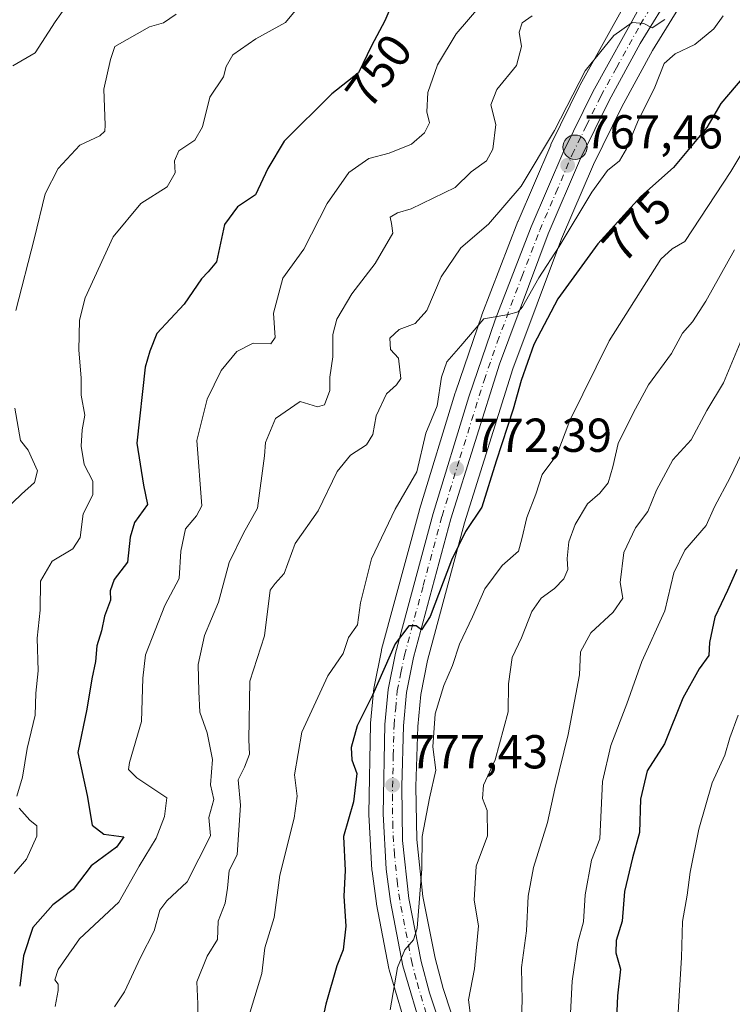
# Model space of a CAD drawing. Units: metres. Extents: x 624086 to 627529, y 4752687 to 4755063.
# Drawn here: x 627155 to 627305, y 4753963 to 4754170 of the extents above; entities that cross this region are included whole.
import ezdxf
from ezdxf.enums import TextEntityAlignment as Align

# ---------------------------------------------------------------- set-up
doc = ezdxf.new("R2010")
doc.units = ezdxf.units.M
doc.header["$MEASUREMENT"] = 0
doc.linetypes.add('DGN Style 4', pattern=[2.6384748266838614, 1.318413404963828, -0.6592067024819142, 0.001648016756204785, -0.6592067024819142])
for name, color, linetype, lineweight in [('Arbolado forestal CxS', 92, 'Continuous', 0), ('Carretera de calzada única Cxs', 7, 'Continuous', 13), ('Carretera de calzada única eje', 7, 'DGN Style 4', 0), ('Comarca CxS', 21, 'Continuous', 0), ('Cortafuegos CxS', 92, 'Continuous', 0), ('Curva de nivel maestra', 30, 'Continuous', 30), ('Curva de nivel normal', 30, 'Continuous', 0), ('Núcleo urbano CxS', 7, 'Continuous', 0), ('Punto de cota en terreno', 7, 'Continuous', 0), ('Punto kilométrico de carretera', 7, 'Continuous', 0), ('Rótulo de curva de nivel directora', 7, 'Continuous', 0), ('Rótulo de punto de cota en terreno', 7, 'Continuous', 0)]:
    doc.layers.add(name, color=color, linetype=linetype, lineweight=lineweight)
doc.styles.add('Style-Arial', font='txt')

# ---------------------------------------------------------------- blocks, each defined once
blk = doc.blocks.new('*U14')
at = {"layer": 'Núcleo urbano CxS', "color": 7, "linetype": 'Continuous', "lineweight": 0}
for points in [[(627295.2640000005, 4754174.5801, 764.7531000000017), (627288.3104999998, 4754163.1327, 765.7317000000039), (627281.8539000005, 4754151.288699999, 766.4040999999997), (627275.8855, 4754139.173900001, 767.3617999999989), (627269.1541999998, 4754123.520099999, 769.056500000006), (627258.9080999997, 4754096.204299999, 771.342499999999), (627248.7707000002, 4754063.8299, 773.4807000000002), (627240.9326999999, 4754034.855699999, 775.7238999999972), (627239.5225999998, 4754027.7467, 776.4431999999942), (627238.8860999999, 4754020.9771, 777.068299999999), (627238.5307, 4754008.3915, 777.709400000007), (627238.7076000003, 4753997.235099999, 778.6157999999997), (627239.9989, 4753985.2601, 779.7694999999949), (627242.5458000004, 4753972.260500001, 780.2366000000038), (627244.2275, 4753965.8641, 781.2382000000072), (627249.1601, 4753950.9771, 782.8426999999938)], [(627237.1508, 4753955.387900001, 780.9888000000064), (627232.9206999998, 4753969.847899999, 777.898199999996), (627232.8554999996, 4753970.1165, 777.8770999999979), (627230.2204999998, 4753983.642899999, 776.8644999999962), (627230.1967000002, 4753983.7917, 776.8519999999991), (627229.2867000002, 4753990.581700001, 776.4447999999975), (627229.2649999997, 4753990.810699999, 776.4386999999988), (627228.6048999998, 4754002.480699999, 775.5152999999991), (627228.6003000002, 4754002.680500001, 775.5151999999945), (627228.9807000002, 4754021.470899999, 774.3546999999963), (627228.9933000002, 4754021.690500001, 774.3224000000046), (627229.6832999998, 4754029.0405, 773.1794999999984), (627229.7156999996, 4754029.281099999, 773.1417999999976), (627229.7276999997, 4754029.344699999, 773.1334999999963), (627231.2477000002, 4754036.994700001, 772.1441999999952), (627231.2944999998, 4754037.194499999, 772.119000000006), (627239.2445, 4754066.544500001, 770.6867000000058), (627239.2715999996, 4754066.638499999, 770.670100000003), (627246.7916000001, 4754091.1985, 770.0179000000062), (627246.8224, 4754091.2929, 770.0252999999939), (627252.3722999999, 4754107.482899999, 768.7759999999981), (627252.4007000001, 4754107.562100001, 768.7701999999991), (627259.9505000003, 4754127.168299999, 765.5721000000049), (627259.9935, 4754127.273700001, 765.5547999999981), (627266.8635, 4754143.273700001, 763.8209000000061), (627266.9281000001, 4754143.4143, 763.814400000003), (627273.0181, 4754155.794299999, 763.7802999999985), (627273.0856999997, 4754155.923699999, 763.7792000000045), (627283.1189000001, 4754174.036900001, 762.4290000000037)]]:
    blk.add_polyline3d(points, dxfattribs=at)
blk = doc.blocks.new('*U16')
at = {"layer": 'Arbolado forestal CxS', "color": 92, "linetype": 'Continuous', "lineweight": 0}
blk.add_polyline3d([(627283.1189000001, 4754174.036900001, 762.4290000000037), (627273.0856999997, 4754155.923699999, 763.7792000000045), (627273.0181, 4754155.794299999, 763.7802999999985), (627266.9281000001, 4754143.4143, 763.814400000003), (627266.8635, 4754143.273700001, 763.8209000000061), (627259.9935, 4754127.273700001, 765.5547999999981), (627259.9505000003, 4754127.168299999, 765.5721000000049), (627252.4007000001, 4754107.562100001, 768.7701999999991), (627252.3722999999, 4754107.482899999, 768.7759999999981), (627246.8224, 4754091.2929, 770.0252999999939), (627246.7916000001, 4754091.1985, 770.0179000000062), (627239.2715999996, 4754066.638499999, 770.670100000003), (627239.2445, 4754066.544500001, 770.6867000000058), (627231.2944999998, 4754037.194499999, 772.119000000006), (627231.2477000002, 4754036.994700001, 772.1441999999952), (627229.7276999997, 4754029.344699999, 773.1334999999963), (627229.7156999996, 4754029.281099999, 773.1417999999976), (627229.6832999998, 4754029.0405, 773.1794999999984), (627228.9933000002, 4754021.690500001, 774.3224000000046), (627228.9807000002, 4754021.470899999, 774.3546999999963), (627228.6003000002, 4754002.680500001, 775.5151999999945), (627228.6048999998, 4754002.480699999, 775.5152999999991), (627229.2649999997, 4753990.810699999, 776.4386999999988), (627229.2867000002, 4753990.581700001, 776.4447999999975), (627230.1967000002, 4753983.7917, 776.8519999999991), (627230.2204999998, 4753983.642899999, 776.8644999999962), (627232.8554999996, 4753970.1165, 777.8770999999979), (627232.9206999998, 4753969.847899999, 777.898199999996), (627237.1508, 4753955.387900001, 780.9888000000064)], dxfattribs=at)
blk = doc.blocks.new('5PATER')
at = {"layer": 'Cortafuegos CxS', "linetype": 'Continuous', "lineweight": 0}
h = blk.add_hatch(color=51, dxfattribs=at)
edge = h.paths.add_edge_path()
edge.add_ellipse((0, 0), major_axis=(-0.1095731443231308, -0.1110710700762829), ratio=0.9994222409660322, start_angle=0, end_angle=360)
blk = doc.blocks.new('5HITCA')
at = {"layer": 'Comarca CxS', "linetype": 'Continuous', "lineweight": 0}
h = blk.add_hatch(color=1, dxfattribs=at)
edge = h.paths.add_edge_path()
edge.add_arc((0, 0), 0.2558578010358639, 0, 360)
at = {"layer": 'Comarca CxS', "color": 7, "linetype": 'Continuous', "lineweight": 0}
blk.add_circle((0, 0), 0.2558578010358639, dxfattribs=at)

msp = doc.modelspace()

# ---------------------------------------------------------------- linework, layer by layer
at = {"layer": 'Arbolado forestal CxS', "color": 92, "linetype": 'Continuous', "lineweight": 0}
for points in [[(627283.1189000001, 4754174.036900001, 762.4290000000037), (627273.0856999997, 4754155.923699999, 763.7792000000045), (627273.0181, 4754155.794299999, 763.7802999999985), (627266.9281000001, 4754143.4143, 763.814400000003), (627266.8635, 4754143.273700001, 763.8209000000061), (627259.9935, 4754127.273700001, 765.5547999999981), (627259.9505000003, 4754127.168299999, 765.5721000000049), (627252.4007000001, 4754107.562100001, 768.7701999999991), (627252.3722999999, 4754107.482899999, 768.7759999999981), (627246.8224, 4754091.2929, 770.0252999999939), (627246.7916000001, 4754091.1985, 770.0179000000062), (627239.2715999996, 4754066.638499999, 770.670100000003), (627239.2445, 4754066.544500001, 770.6867000000058), (627231.2944999998, 4754037.194499999, 772.119000000006), (627231.2477000002, 4754036.994700001, 772.1441999999952), (627229.7276999997, 4754029.344699999, 773.1334999999963), (627229.7156999996, 4754029.281099999, 773.1417999999976), (627229.6832999998, 4754029.0405, 773.1794999999984), (627228.9933000002, 4754021.690500001, 774.3224000000046), (627228.9807000002, 4754021.470899999, 774.3546999999963), (627228.6003000002, 4754002.680500001, 775.5151999999945), (627228.6048999998, 4754002.480699999, 775.5152999999991), (627229.2649999997, 4753990.810699999, 776.4386999999988), (627229.2867000002, 4753990.581700001, 776.4447999999975), (627230.1967000002, 4753983.7917, 776.8519999999991), (627230.2204999998, 4753983.642899999, 776.8644999999962), (627232.8554999996, 4753970.1165, 777.8770999999979), (627232.9206999998, 4753969.847899999, 777.898199999996), (627237.1508, 4753955.387900001, 780.9888000000064)], [(627249.1601, 4753950.9771, 782.8426999999938), (627244.2275, 4753965.8641, 781.2382000000072), (627242.5458000004, 4753972.260500001, 780.2366000000038), (627239.9989, 4753985.2601, 779.7694999999949), (627238.7076000003, 4753997.235099999, 778.6157999999997), (627238.5307, 4754008.3915, 777.709400000007), (627238.8860999999, 4754020.9771, 777.068299999999), (627239.5225999998, 4754027.7467, 776.4431999999942), (627240.9326999999, 4754034.855699999, 775.7238999999972), (627248.7707000002, 4754063.8299, 773.4807000000002), (627258.9080999997, 4754096.204299999, 771.342499999999), (627269.1541999998, 4754123.520099999, 769.056500000006), (627275.8855, 4754139.173900001, 767.3617999999989), (627281.8539000005, 4754151.288699999, 766.4040999999997), (627288.3104999998, 4754163.1327, 765.7317000000039), (627295.2640000005, 4754174.5801, 764.7531000000017)], [(627295.2640000005, 4754174.5801, 764.7531000000017), (627288.3104999998, 4754163.1327, 765.7317000000039), (627281.8539000005, 4754151.288699999, 766.4040999999997), (627275.8855, 4754139.173900001, 767.3617999999989), (627269.1541999998, 4754123.520099999, 769.056500000006), (627258.9080999997, 4754096.204299999, 771.342499999999), (627248.7707000002, 4754063.8299, 773.4807000000002), (627240.9326999999, 4754034.855699999, 775.7238999999972), (627239.5225999998, 4754027.7467, 776.4431999999942), (627238.8860999999, 4754020.9771, 777.068299999999), (627238.5307, 4754008.3915, 777.709400000007), (627238.7076000003, 4753997.235099999, 778.6157999999997), (627239.9989, 4753985.2601, 779.7694999999949), (627242.5458000004, 4753972.260500001, 780.2366000000038), (627244.2275, 4753965.8641, 781.2382000000072), (627249.1601, 4753950.9771, 782.8426999999938)]]:
    msp.add_polyline3d(points, dxfattribs=at)
at = {"layer": 'Carretera de calzada única Cxs', "color": 7, "linetype": 'Continuous', "lineweight": 13}
for points in [[(627292.7500999998, 4754176.220100001, 766.5546000000032), (627285.7100999998, 4754164.630100001, 771.0564000000013), (627279.1901000004, 4754152.670100001, 771.6716000000015), (627273.1601, 4754140.4301, 768.4863000000041), (627266.3701, 4754124.640100001, 772.8466999999946), (627256.0701000001, 4754097.1801, 774.1546999999993), (627245.8901000004, 4754064.670100001, 778.5264000000025), (627238.0100999996, 4754035.540100001, 776.1588999999949), (627236.5500999996, 4754028.1801, 777.8043000000035), (627235.8901000004, 4754021.1601, 779.7963000000018), (627235.5301000001, 4754008.4101, 780.2356000000001), (627235.7100999998, 4753997.050100001, 780.5481000000001), (627237.0301000001, 4753984.8101, 780.2722000000067), (627239.6201, 4753971.590100001, 782.7214999999997), (627241.3501000004, 4753965.0101, 783.5463000000018), (627246.3300999999, 4753949.9801, 784.4207000000025)], [(627292.7500999998, 4754176.220100001, 766.5546000000032), (627285.7100999998, 4754164.630100001, 771.0564000000013), (627279.1901000004, 4754152.670100001, 771.6716000000015), (627273.1601, 4754140.4301, 768.4863000000041), (627266.3701, 4754124.640100001, 772.8466999999946), (627256.0701000001, 4754097.1801, 774.1546999999993), (627245.8901000004, 4754064.670100001, 778.5264000000025), (627238.0100999996, 4754035.540100001, 776.1588999999949), (627236.5500999996, 4754028.1801, 777.8043000000035), (627235.8901000004, 4754021.1601, 779.7963000000018), (627235.5301000001, 4754008.4101, 780.2356000000001), (627235.7100999998, 4753997.050100001, 780.5481000000001), (627237.0301000001, 4753984.8101, 780.2722000000067), (627239.6201, 4753971.590100001, 782.7214999999997), (627241.3501000004, 4753965.0101, 783.5463000000018), (627246.3300999999, 4753949.9801, 784.4207000000025)], [(627240.0301000001, 4753956.2301, 782.6252999999998), (627235.8000999996, 4753970.690099999, 783.8594000000013), (627233.1700999998, 4753984.190099999, 781.8472000000039), (627232.2600999996, 4753990.9801, 782.2021999999997), (627231.6001000004, 4754002.6501, 782.7842999999993), (627231.9801000003, 4754021.4101, 779.8147999999928), (627232.6700999998, 4754028.7601, 776.5498999999982), (627234.1901000004, 4754036.4101, 776.0010000000038), (627242.1401000004, 4754065.7601, 776.0614999999963), (627249.6601, 4754090.3201, 776.6840999999987), (627255.2100999998, 4754106.5101, 773.488599999997), (627262.7500999998, 4754126.090100001, 772.1894999999931), (627269.6201, 4754142.090100001, 770.5274000000064), (627275.7100999998, 4754154.470100001, 773.8614999999991), (627285.7301000003, 4754172.5601, 771.0179000000062)], [(627240.0301000001, 4753956.2301, 782.6252999999998), (627235.8000999996, 4753970.690099999, 783.8594000000013), (627233.1700999998, 4753984.190099999, 781.8472000000039), (627232.2600999996, 4753990.9801, 782.2021999999997), (627231.6001000004, 4754002.6501, 782.7842999999993), (627231.9801000003, 4754021.4101, 779.8147999999928), (627232.6700999998, 4754028.7601, 776.5498999999982), (627234.1901000004, 4754036.4101, 776.0010000000038), (627242.1401000004, 4754065.7601, 776.0614999999963), (627249.6601, 4754090.3201, 776.6840999999987), (627255.2100999998, 4754106.5101, 773.488599999997), (627262.7500999998, 4754126.090100001, 772.1894999999931), (627269.6201, 4754142.090100001, 770.5274000000064), (627275.7100999998, 4754154.470100001, 773.8614999999991), (627285.7301000003, 4754172.5601, 771.0179000000062)]]:
    msp.add_polyline3d(points, dxfattribs=at)
at = {"layer": 'Carretera de calzada única eje', "color": 7, "linetype": 'DGN Style 4', "lineweight": 0}
msp.add_polyline3d([(627240.6901000004, 4753960.610099999, 783.8678000000073), (627238.5701000001, 4753967.850099999, 783.4530999999988), (627237.7100999998, 4753971.1501, 781.9608000000007), (627235.1001000004, 4753984.5001, 781.0862999999954), (627234.6401000004, 4753987.890100001, 781.4447999999975), (627233.9801000003, 4753994.0101, 780.9557999999961), (627233.6601, 4753999.840100001, 781.2063000000054), (627233.5701000001, 4754005.520099999, 781.0571000000054), (627233.7500999998, 4754014.9101, 778.4864999999991), (627233.9200999998, 4754021.270099999, 779.280899999998), (627234.2600999996, 4754024.800100001, 778.6263999999939), (627234.6001000004, 4754028.470100001, 777.1557999999933), (627235.3701, 4754032.300100001, 775.7376999999979), (627236.1001000004, 4754035.970100001, 775.6839000000036), (627240.0701000001, 4754050.6501, 776.4260000000068), (627244.0100999996, 4754065.210100001, 776.7051999999967), (627247.7801000001, 4754077.4901, 773.6763000000064), (627252.8501000004, 4754093.7501, 772.0887999999978), (627255.6401000004, 4754101.840100001, 773.1261999999988), (627260.7801000001, 4754115.5801, 773.4179000000004), (627264.5701000001, 4754125.360099999, 772.0767999999953), (627267.9600999998, 4754133.2601, 769.6159000000043), (627271.3901000004, 4754141.2601, 768.716499999995), (627274.3901000004, 4754147.380100001, 768.0522000000057), (627277.4401000004, 4754153.5701, 770.7741999999998), (627280.7100999998, 4754159.550100001, 772.8451999999961), (627285.7100999998, 4754168.590100001, 768.9634999999981), (627289.2301000003, 4754174.390100001, 768.7639999999956)], dxfattribs=at)
at = {"layer": 'Curva de nivel maestra', "color": 30, "linetype": 'Continuous', "lineweight": 30, "flags": 128}
for points, elevation in [([(627233.4000000004, 4754172.690099999), (627231.9600000001, 4754169.380100001), (627229.1900000004, 4754164.110099999), (627226.4199999999, 4754158.460100001), (627220.8300000001, 4754154.020099999), (627210.7999999998, 4754144.0601), (627207.3700000001, 4754138.380100001), (627204.7800000003, 4754132.8201), (627200.9900000002, 4754130.2501), (627198.2699999996, 4754126.550100001), (627196.5599999997, 4754118.710100001), (627194.8499999996, 4754116.640100001), (627193.4100000003, 4754115.140100001), (627189.7699999996, 4754109.840100001), (627184.0099999999, 4754103.630100001), (627182.5700000003, 4754099.950099999), (627181.5899999999, 4754096.5801), (627179.8099999997, 4754080.5701), (627181.2000000002, 4754071.7501), (627182.0300000003, 4754067.700099999), (627179.3300000001, 4754063.9301), (627178.3899999997, 4754060.8201), (627177.8799999999, 4754055.550100001), (627175.04, 4754051.890100001), (627174.1799999997, 4754049.530099999), (627174.2599999999, 4754047.5801), (627172.9900000002, 4754044.210100001), (627172.4100000003, 4754041.130100001), (627171.4299999997, 4754037.9801), (627171.0899999999, 4754034.700099999), (627170.3399999999, 4754031.040100001), (627169.2699999996, 4754024.630100001), (627167.3799999999, 4754015.5101), (627169.3399999999, 4754006.4801), (627170.4400000004, 4754000.2501), (627172.8799999999, 4753998.360099999), (627177.0899999999, 4753997.780099999), (627175.5599999997, 4753995.6501), (627170.1799999997, 4753991.6801), (627166.4500000002, 4753986.690099999), (627162.1399999997, 4753983.4801), (627157.9199999999, 4753978.700099999), (627155.9600000001, 4753972.770099999), (627155.1699999999, 4753966.360099999)], 750), ([(627307.5, 4754157.690099999), (627302.6799999997, 4754152.020099999), (627299.6799999997, 4754146.9901), (627292.7199999997, 4754138.5801), (627285.8499999996, 4754132.450099999), (627276.7599999999, 4754122.4801), (627268.4000000004, 4754110.950099999), (627263.2999999998, 4754101.340100001), (627260.6600000003, 4754093.7601), (627258.9800000006, 4754087.700099999), (627255.4199999999, 4754076.780099999), (627252.3799999999, 4754067.090100001), (627248.9299999997, 4754062.040100001), (627245.9800000006, 4754055.9801), (627241.5099999999, 4754044.100099999), (627239.7199999997, 4754041.360099999), (627238.5999999996, 4754042.200099999), (627237.0099999999, 4754042.1601), (627234.1399999997, 4754038.350099999), (627229.4199999999, 4754027.610099999), (627226.1799999997, 4754021.1501), (627224.8899999997, 4754016.550100001), (627225.0099999999, 4754014.0001), (627226.1200000001, 4754011.130100001), (627225.4000000004, 4754005.130100001), (627223.2599999999, 4753997.890100001), (627223.6399999997, 4753990.690099999), (627223.3799999999, 4753985.350099999), (627223.8099999997, 4753979.020099999), (627223.1900000004, 4753974.020099999), (627221.8899999997, 4753970.690099999), (627219.54, 4753962.620100001), (627218.1699999999, 4753956.110099999)], 775), ([(627306, 4754053.9901), (627304.0800000001, 4754049.5801), (627301.3600000005, 4754043.9901), (627300.2599999999, 4754038.690099999), (627300.1600000003, 4754035.960100001), (627298.0899999999, 4754033.100099999), (627294.6799999997, 4754026.960100001), (627290.8099999997, 4754017.350099999), (627287.1600000003, 4754011.690099999), (627285.75, 4754005.690099999), (627285.5199999996, 4753998.690099999), (627284.0499999998, 4753993.350099999), (627282.3700000001, 4753986.290100001), (627281.8899999997, 4753980.030099999), (627280.6299999999, 4753975.9901), (627280.5999999996, 4753973.390100001), (627281.54, 4753969.960100001), (627280.9500000002, 4753964.380100001), (627280.4500000002, 4753953.040100001)], 800)]:
    msp.add_lwpolyline(points, dxfattribs=dict(at, elevation=elevation))
at = {"layer": 'Curva de nivel normal', "color": 30, "linetype": 'Continuous', "lineweight": 0, "flags": 128}
for points, elevation in [([(627216.6200000001, 4754175.76), (627211.0899999999, 4754169.029999999), (627204.8799999999, 4754165.640000001), (627200.04, 4754162.279999999), (627198.5700000003, 4754159.789999999), (627198.0599999997, 4754157.630000001), (627195.1799999997, 4754153.350000001), (627193.6200000001, 4754147.09), (627192.04, 4754144.289999999), (627188.6799999997, 4754142.09), (627187.7300000006, 4754139.930000001), (627187.8600000005, 4754137.4), (627186.1900000004, 4754134.52), (627180.6600000003, 4754130.960000001), (627174.8200000003, 4754123.99), (627168.9400000004, 4754111.140000001), (627167.7599999999, 4754106.480000001), (627167.5999999996, 4754100.119999999), (627168.0800000001, 4754094.32), (627168.1200000001, 4754090.710000001), (627168.8499999996, 4754086.460000001), (627168.3499999996, 4754083.390000001), (627168.0800000001, 4754079.939999999), (627168.75, 4754076.08), (627170.5700000003, 4754072.58), (627170.5499999998, 4754069.74), (627168.54, 4754065.689999999), (627167.8799999999, 4754060.77), (627166.3399999999, 4754058.34), (627161.9900000002, 4754055.77), (627159.54, 4754051.550000001), (627159.4699999997, 4754045.480000001), (627158.8399999999, 4754039.550000001), (627159.0899999999, 4754032.689999999), (627158.54, 4754028.02), (627158.4000000004, 4754023.350000001), (627156.7699999996, 4754016.350000001), (627155.75, 4754010.350000001), (627154.5499999998, 4754006.350000001)], 745), ([(627153.7300000006, 4754159.939999999), (627158.4299999997, 4754162.680000001), (627162.6600000003, 4754169.16), (627166.2300000006, 4754174.34)], 735), ([(627252.1500000004, 4754172.66), (627247, 4754166.640000001), (627243.04, 4754160.140000001), (627241.0499999998, 4754154.33), (627240.7800000003, 4754150.27), (627241.3399999999, 4754147.980000001), (627240.3399999999, 4754145.859999999), (627237.5599999997, 4754143.480000001), (627232.8899999997, 4754141.59), (627228.6200000001, 4754140.42), (627224.4000000004, 4754137.480000001), (627219.8600000005, 4754131.02), (627214.9299999997, 4754121.350000001), (627210.5, 4754115.25), (627208.5499999998, 4754107.930000001), (627208.9299999997, 4754102.77), (627207.9800000006, 4754101.439999999), (627204.2800000003, 4754101.58), (627200.8300000001, 4754099.84), (627197.5300000003, 4754095.850000001), (627194.6299999999, 4754089.859999999), (627192.4400000004, 4754081.15), (627193.5, 4754067.42), (627192.3600000005, 4754065.279999999), (627190.0300000003, 4754062.58), (627189.0800000001, 4754057.859999999), (627188.7000000002, 4754052.130000001), (627185.6900000004, 4754046.470000001), (627181.6200000001, 4754036.060000001), (627181.1100000005, 4754031.189999999), (627180.7999999998, 4754022.060000001), (627178.2400000002, 4754013.449999999), (627178.0700000003, 4754011.960000001), (627179.79, 4754010.199999999), (627186.0899999999, 4754006.02), (627185.6200000001, 4754002.050000001), (627183.9000000004, 4753997.539999999), (627180.2699999996, 4753991.609999999), (627176.0300000003, 4753984.060000001), (627167.7800000003, 4753976.310000001), (627163.2699999996, 4753969.9), (627162.5700000003, 4753967.74), (627163.2699999996, 4753966.82), (627163.2999999998, 4753965.480000001), (627162.6399999997, 4753962.08)], 755), ([(627154.3899999997, 4754108.460000001), (627158.2400000002, 4754123.460000001), (627160.5, 4754133.02), (627163.2400000002, 4754138.350000001), (627167.8200000003, 4754143.230000001), (627172, 4754145.189999999), (627173.0899999999, 4754146.199999999), (627173.1399999997, 4754147.49), (627172.8399999999, 4754155.050000001), (627174.2599999999, 4754161.279999999), (627175.1699999999, 4754163.99), (627182.4600000001, 4754168.140000001), (627185.4199999999, 4754168.99), (627188.0899999999, 4754170.82)], 740), ([(627262.9900000002, 4754170.439999999), (627260.8700000001, 4754168.949999999), (627260.2199999997, 4754167.029999999), (627260.7100000001, 4754163.980000001), (627259.7000000002, 4754160.039999999), (627255.5199999996, 4754154.939999999), (627254.29, 4754151.730000001), (627255.3200000003, 4754147.619999999), (627254.7199999997, 4754142.430000001), (627253.3300000001, 4754139.960000001), (627250.1200000001, 4754137.640000001), (627246.75, 4754134.359999999), (627237.5199999996, 4754129.84), (627234.6600000003, 4754129.01), (627233.0899999999, 4754128.09), (627233.3700000001, 4754126.76), (627233.6600000003, 4754124.779999999), (627229.9699999997, 4754118.350000001), (627225.0199999996, 4754112.02), (627221.8499999996, 4754106.689999999), (627221.0300000003, 4754103.460000001), (627221.0199999996, 4754098.77), (627220.4400000004, 4754094.460000001), (627220.4400000004, 4754091.689999999), (627219.29, 4754088.619999999), (627217.8300000001, 4754088.199999999), (627214.1799999997, 4754089.34), (627208.9800000006, 4754085.779999999), (627206.8499999996, 4754080.689999999), (627206.7000000002, 4754077.939999999), (627205.2000000002, 4754066.939999999), (627202.2400000002, 4754061.689999999), (627199.2199999997, 4754055.480000001), (627197.0199999996, 4754047.180000001), (627194.04, 4754040.140000001), (627192.7400000002, 4754034.02), (627192.8700000001, 4754028.350000001), (627193.0800000001, 4754024.01), (627194.5999999996, 4754019.66), (627195.7599999999, 4754014.029999999), (627195.3300000001, 4754008.75), (627196.0199999996, 4754005.640000001), (627194.9400000004, 4754001.890000001), (627195.2800000003, 4753998.02), (627190.3700000001, 4753988.359999999), (627186.1299999999, 4753984.359999999), (627184.6399999997, 4753982.369999999), (627183.4500000002, 4753978.050000001), (627180.5700000003, 4753972.439999999), (627177.2100000001, 4753965.210000001), (627175.1500000004, 4753962.02)], 760), ([(627290.8799999999, 4754169.689999999), (627288.2199999997, 4754167.949999999), (627286.4800000006, 4754168.810000001), (627284.0300000003, 4754169.07), (627280.1600000003, 4754166.34), (627274.1299999999, 4754158.869999999), (627267.6399999997, 4754146.34), (627260.6699999999, 4754134.619999999), (627253.7800000003, 4754126.67), (627247.9600000001, 4754121.689999999), (627243.8399999999, 4754115.560000001), (627240.8300000001, 4754108.470000001), (627238.3300000001, 4754105.75), (627234.9900000002, 4754104.5), (627233.0099999999, 4754102.630000001), (627233.1600000003, 4754100.310000001), (627234.8399999999, 4754098.49), (627235.3300000001, 4754094.15), (627234.4400000004, 4754092.82), (627232.3399999999, 4754090.99), (627230.1399999997, 4754086.310000001), (627229.4699999997, 4754082.4), (627228.1200000001, 4754080.220000001), (627224.7800000003, 4754078.07), (627221.9299999997, 4754074.619999999), (627217.9500000002, 4754066.380000001), (627213.1399999997, 4754059.460000001), (627210.7800000003, 4754053.16), (627208.8899999997, 4754051.07), (627207.8399999999, 4754049.640000001), (627206.6799999997, 4754040.060000001), (627203.5599999997, 4754030.5), (627203.3600000005, 4754018.199999999), (627203.4800000006, 4754015.15), (627202.4900000002, 4754012.460000001), (627201.1200000001, 4754009.75), (627201.6299999999, 4754004.470000001), (627200.9000000004, 4753994.02), (627199.2100000001, 4753990.699999999), (627198.8600000005, 4753986.970000001), (627198.4100000003, 4753983.82), (627196.9400000004, 4753980.029999999), (627196.7599999999, 4753976.230000001), (627194.6299999999, 4753972.720000001), (627192.4199999999, 4753967.33), (627192.6500000004, 4753962.67), (627192.6100000005, 4753959.600000001)], 765), ([(627303.1799999997, 4754170.470000001), (627301.1600000003, 4754167.74), (627297.2000000002, 4754164.430000001), (627293.0800000001, 4754162.49), (627290.7699999996, 4754160.430000001), (627288.7699999996, 4754155.460000001), (627285.0999999996, 4754148.100000001), (627282.8200000003, 4754142.480000001), (627281.3099999997, 4754139.980000001), (627278.8200000003, 4754137.949999999), (627275.5, 4754133.359999999), (627268.6699999999, 4754121.939999999), (627264.3799999999, 4754115.350000001), (627260.9699999997, 4754109.26), (627260.0599999997, 4754108.199999999), (627258, 4754107.66), (627252.8200000003, 4754106.74), (627247.9800000006, 4754101.02), (627245.0199999996, 4754097.720000001), (627243.9199999999, 4754094.439999999), (627242.9900000002, 4754088.460000001), (627240.5700000003, 4754082.66), (627238.6799999997, 4754074.52), (627234.1500000004, 4754066.710000001), (627229.2100000001, 4754056.279999999), (627226.8600000005, 4754047.02), (627226.2300000006, 4754042.350000001), (627224.3600000005, 4754039.689999999), (627223.2000000002, 4754036.32), (627219.9600000001, 4754031.680000001), (627214.5099999999, 4754019.83), (627212.9699999997, 4754010.82), (627213.5599999997, 4754006.350000001), (627212.9000000004, 4754001.75), (627209.8600000005, 4753989.720000001), (627208.7199999997, 4753980.850000001), (627206.7199999997, 4753974.460000001), (627206.1100000005, 4753969.02), (627203.6699999999, 4753961)], 770), ([(627233.1299999999, 4753961.430000001), (627234.6399999997, 4753970.350000001), (627236.2199999997, 4753974.02), (627237.9900000002, 4753976.109999999), (627238.7999999998, 4753978.58), (627239.79, 4753991.050000001), (627239.7999999998, 4753997.83), (627241.3700000001, 4754005.960000001), (627242.7100000001, 4754011.810000001), (627242.0999999996, 4754016.689999999), (627242.5999999996, 4754023.689999999), (627244.3600000005, 4754029.640000001), (627246.1799999997, 4754033.810000001), (627247.7199999997, 4754038.300000001), (627250.3899999997, 4754044.039999999), (627252.9800000006, 4754049.980000001), (627256.6900000004, 4754054.850000001), (627260.1100000005, 4754057.880000001), (627260.8300000001, 4754060.49), (627261.8300000001, 4754064.949999999), (627263.7300000006, 4754069.84), (627265.0899999999, 4754074.02), (627268.1600000003, 4754078.100000001), (627270.8799999999, 4754085.350000001), (627279.2000000002, 4754102.100000001), (627290, 4754119.310000001), (627292.4100000003, 4754121.430000001), (627295.1100000005, 4754122.960000001), (627304.7800000003, 4754137.689999999), (627308.3200000003, 4754143.689999999)], 780), ([(627305.5499999998, 4754121.210000001), (627299.4900000002, 4754110.449999999), (627296.7199999997, 4754106.130000001), (627294.6200000001, 4754103.689999999), (627292.3099999997, 4754099.42), (627287.4199999999, 4754092.84), (627284.2800000003, 4754087.039999999), (627281.04, 4754080.49), (627279.9600000001, 4754075.630000001), (627278.9699999997, 4754072.26), (627277.1799999997, 4754070.100000001), (627274.6200000001, 4754067.84), (627272.0199999996, 4754063.460000001), (627270.7000000002, 4754059.800000001), (627270.3499999996, 4754056.34), (627270.4800000006, 4754054.02), (627269.6399999997, 4754052.02), (627267.6799999997, 4754050.02), (627264.8700000001, 4754048.02), (627262.9299999997, 4754045.17), (627260.7100000001, 4754039.609999999), (627258.7699999996, 4754035.5), (627257.9800000006, 4754029.960000001), (627257.9199999999, 4754024.100000001), (627255.2199999997, 4754014), (627252.7199999997, 4754008.640000001), (627252.5300000003, 4754005.83), (627253.5099999999, 4754003.310000001), (627253.5800000001, 4753998.01), (627251.2000000002, 4753991.619999999), (627250.79, 4753984.480000001), (627251.7000000002, 4753979.060000001), (627250.8099999997, 4753970.02), (627249.5700000003, 4753963.52), (627250.4400000004, 4753956.960000001)], 785), ([(627307.0999999996, 4754102.5), (627303.2199999997, 4754093.25), (627299.7000000002, 4754087.42), (627296.4500000002, 4754081.300000001), (627292.5499999998, 4754077.09), (627289.1299999999, 4754070.689999999), (627287.3099999997, 4754066.199999999), (627284.7100000001, 4754062.75), (627282.2800000003, 4754057.600000001), (627281.4500000002, 4754051.25), (627282.0499999998, 4754047.960000001), (627279.9900000002, 4754045.02), (627275.3300000001, 4754040.710000001), (627273.1399999997, 4754036.67), (627272.9000000004, 4754031.880000001), (627270.5700000003, 4754019.34), (627267.7699999996, 4754007.9), (627266.2000000002, 4754000.789999999), (627263.25, 4753991.350000001), (627262.1399999997, 4753985.350000001), (627261.7599999999, 4753978.02), (627260.75, 4753970.350000001), (627260.8499999996, 4753963.300000001), (627260.5300000003, 4753955.140000001)], 790), ([(627151.8899999997, 4754066.350000001), (627155.5700000003, 4754069.84), (627158.29, 4754072.289999999), (627158.9299999997, 4754074.76), (627156.9299999997, 4754079.140000001), (627155.3600000005, 4754081.15), (627154.1799999997, 4754087.91)], 740), ([(627270.4199999999, 4753948.59), (627271.3700000001, 4753967.439999999), (627272.5700000003, 4753975.600000001), (627273.7800000003, 4753979.939999999), (627274.0999999996, 4753985.59), (627275.4400000004, 4753992.890000001), (627277.1699999999, 4753997.4), (627277.79, 4754009.42), (627279.5300000003, 4754016.970000001), (627282.9000000004, 4754025.76), (627286.0099999999, 4754034.689999999), (627290.8600000005, 4754045.350000001), (627292.79, 4754053.300000001), (627295.0899999999, 4754058.09), (627299.5999999996, 4754063.27), (627301.3300000001, 4754067.17), (627304.5999999996, 4754073.380000001), (627308.4100000003, 4754081.25)], 795), ([(627306.3200000003, 4754023.390000001), (627304.5199999996, 4754018.59), (627303.5199999996, 4754014.970000001), (627300.8099999997, 4754009.140000001), (627298.04, 4753999.4), (627296.2000000002, 4753990.350000001), (627295.5999999996, 4753985.550000001), (627294.5700000003, 4753980.02), (627294.3499999996, 4753972.449999999), (627293.5899999999, 4753959.730000001)], 805), ([(627155.0599999997, 4754003.82), (627157.3099999997, 4754001.33), (627158.7800000003, 4754000.140000001), (627158.7999999998, 4753997.9), (627156.5800000001, 4753993.08), (627153.9800000006, 4753990.09)], 745)]:
    msp.add_lwpolyline(points, dxfattribs=dict(at, elevation=elevation))
at = {"layer": 'Núcleo urbano CxS', "color": 7, "linetype": 'Continuous', "lineweight": 0}
for points in [[(627283.1189000001, 4754174.036900001, 762.4290000000037), (627273.0856999997, 4754155.923699999, 763.7792000000045), (627273.0181, 4754155.794299999, 763.7802999999985), (627266.9281000001, 4754143.4143, 763.814400000003), (627266.8635, 4754143.273700001, 763.8209000000061), (627259.9935, 4754127.273700001, 765.5547999999981), (627259.9505000003, 4754127.168299999, 765.5721000000049), (627252.4007000001, 4754107.562100001, 768.7701999999991), (627252.3722999999, 4754107.482899999, 768.7759999999981), (627246.8224, 4754091.2929, 770.0252999999939), (627246.7916000001, 4754091.1985, 770.0179000000062), (627239.2715999996, 4754066.638499999, 770.670100000003), (627239.2445, 4754066.544500001, 770.6867000000058), (627231.2944999998, 4754037.194499999, 772.119000000006), (627231.2477000002, 4754036.994700001, 772.1441999999952), (627229.7276999997, 4754029.344699999, 773.1334999999963), (627229.7156999996, 4754029.281099999, 773.1417999999976), (627229.6832999998, 4754029.0405, 773.1794999999984), (627228.9933000002, 4754021.690500001, 774.3224000000046), (627228.9807000002, 4754021.470899999, 774.3546999999963), (627228.6003000002, 4754002.680500001, 775.5151999999945), (627228.6048999998, 4754002.480699999, 775.5152999999991), (627229.2649999997, 4753990.810699999, 776.4386999999988), (627229.2867000002, 4753990.581700001, 776.4447999999975), (627230.1967000002, 4753983.7917, 776.8519999999991), (627230.2204999998, 4753983.642899999, 776.8644999999962), (627232.8554999996, 4753970.1165, 777.8770999999979), (627232.9206999998, 4753969.847899999, 777.898199999996), (627237.1508, 4753955.387900001, 780.9888000000064)], [(627295.2640000005, 4754174.5801, 764.7531000000017), (627288.3104999998, 4754163.1327, 765.7317000000039), (627281.8539000005, 4754151.288699999, 766.4040999999997), (627275.8855, 4754139.173900001, 767.3617999999989), (627269.1541999998, 4754123.520099999, 769.056500000006), (627258.9080999997, 4754096.204299999, 771.342499999999), (627248.7707000002, 4754063.8299, 773.4807000000002), (627240.9326999999, 4754034.855699999, 775.7238999999972), (627239.5225999998, 4754027.7467, 776.4431999999942), (627238.8860999999, 4754020.9771, 777.068299999999), (627238.5307, 4754008.3915, 777.709400000007), (627238.7076000003, 4753997.235099999, 778.6157999999997), (627239.9989, 4753985.2601, 779.7694999999949), (627242.5458000004, 4753972.260500001, 780.2366000000038), (627244.2275, 4753965.8641, 781.2382000000072), (627249.1601, 4753950.9771, 782.8426999999938)]]:
    msp.add_polyline3d(points, dxfattribs=at)

# ---------------------------------------------------------------- block references
at = {"layer": 'Arbolado forestal CxS', "color": 92, "linetype": 'Continuous', "lineweight": 0}
msp.add_blockref('*U16', (0, 0), dxfattribs=at)
at = {"layer": 'Núcleo urbano CxS', "color": 7, "linetype": 'Continuous', "lineweight": 0}
msp.add_blockref('*U14', (0, 0), dxfattribs=at)
at = {"layer": 'Punto de cota en terreno', "color": 7, "linetype": 'Continuous', "lineweight": 0, "xscale": 10, "yscale": 10, "zscale": 10}
for p in [(627270.4299999997, 4754139.029999999, 767.4600000000065), (627247.0899999999, 4754075.230000001, 772.3899999999995), (627233.6299999999, 4754008.66, 777.429999999993)]:
    msp.add_blockref('5PATER', p, dxfattribs=at)
at = {"layer": 'Punto kilométrico de carretera', "color": 7, "linetype": 'Continuous', "lineweight": 0, "xscale": 10, "yscale": 10, "zscale": 10}
msp.add_blockref('5HITCA', (627271.9923, 4754142.827, 767.9576999999991), dxfattribs=at)

# ---------------------------------------------------------------- texts
at = {"layer": 'Rótulo de curva de nivel directora', "color": 7, "linetype": 'Continuous', "lineweight": 0, "style": 'Style-Arial'}
for s, rotation, p in [('750', 53.75485849353041, (627230.6759517783, 4754158.885081522)), ('775', 47.64345990684991, (627284.9732880876, 4754126.254351619))]:
    msp.add_text(s, height=7.000000000000002, rotation=rotation, dxfattribs=at).set_placement(p, align=Align.MIDDLE_CENTER)
at = {"layer": 'Rótulo de punto de cota en terreno', "color": 7, "linetype": 'Continuous', "lineweight": 0, "style": 'Style-Arial'}
for s, p in [('767,46', (627273.9578, 4754142.557800001)), ('772,39', (627250.6178000001, 4754078.7578)), ('777,43', (627237.1578000003, 4754012.187799999))]:
    msp.add_text(s, height=7.000000000000002, dxfattribs=at).set_placement(p)

doc.saveas('drawing.dxf')
